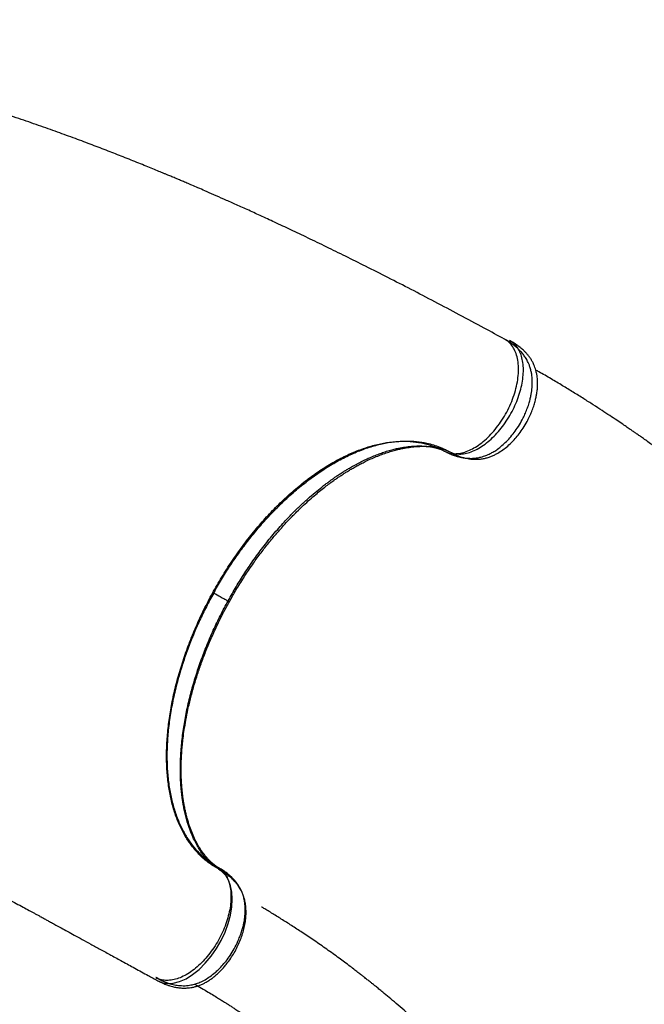
# Model space of a CAD drawing. Units: millimetres. Extents: x -13000 to 8970, y -2883 to 7234.
# Drawn here: x 2958 to 3518, y 2125 to 3008 of the extents above; entities that cross this region are included whole.
import ezdxf

# ---------------------------------------------------------------- set-up
doc = ezdxf.new("R2010")
doc.units = ezdxf.units.MM
doc.header["$MEASUREMENT"] = 0
doc.dimstyles.get("Standard").update_dxf_attribs({"dimtxt": 0.18, "dimasz": 0.18, "dimexe": 0.18, "dimexo": 0.0625, "dimgap": 0.09, "dimtad": 0, "dimtih": 1, "dimtoh": 1, "dimdec": 4, "dimzin": 0, "dimdsep": 46, "dimtxsty": 'Standard', "dimcen": 0.09, "dimadec": 0, "dimazin": 0, "dimtfac": 1, "dimtdec": 4, "dimtofl": 0, "dimtmove": 0, "dimatfit": 3, "dimfxl": 0, "dimtolj": 1, "dimtzin": 0, "dimarcsym": 0})

# ---------------------------------------------------------------- blocks, each defined once
blk = doc.blocks.new('*D32')
at = {"color": 0, "lineweight": -2}
for p, q in [((-1179.87, 2729), (-1190.97, -2741.7)), ((8968.66, 2708.41), (8957.56, -2762.3)), ((-1190.79, -2741.52), (3116.54, -2750.26)), ((8957.38, -2762.12), (4650.05, -2753.38))]:
    blk.add_line(p, q, dxfattribs=at)
at = {"color": 0}
for points in [[(-1190.79, -2741.49), (-1190.79, -2741.55), (-1190.97, -2741.52)], [(8957.38, -2762.15), (8957.38, -2762.09), (8957.56, -2762.12)]]:
    blk.add_solid(points, dxfattribs=at)
at = {"layer": 'Defpoints', "color": 0}
for p in [(-1179.87, 2729.06), (8968.66, 2708.47), (8957.56, -2762.12)]:
    blk.add_point(p, dxfattribs=at)
at = {"color": 0, "insert": (3883.29, -2751.82), "char_height": 200, "attachment_point": 5}
blk.add_mtext('\\A1;10148.5501', dxfattribs=at)

msp = doc.modelspace()

# ---------------------------------------------------------------- linework, layer by layer
at = {"color": 8, "linetype": 'Continuous', "lineweight": 25}
for p, q in [((3338.45701, 2620.97834), (3340.12288, 2620.17234)), ((3343.00767, 2620.44837), (3345.54079, 2619.09976)), ((3135.98069, 2247.39213), (3138.46528, 2245.95618)), ((3136.10911, 2246.11033), (3137.69592, 2245.15909))]:
    msp.add_line(p, q, dxfattribs=at)
at = {"color": 7, "linetype": 'Continuous', "lineweight": 25}
for p, q in [((3339.3715, 2620.53588), (3340.10188, 2620.13584)), ((3137.71488, 2245.19661), (3136.74193, 2245.73098)), ((3138.47914, 2245.98491), (3137.27123, 2246.64628))]:
    msp.add_line(p, q, dxfattribs=at)
at = {"color": 8, "linetype": 'Continuous', "lineweight": 25, "flags": 128}
msp.add_lwpolyline([(3081.97025, 2145.89709), (3085.35503, 2144.36599), (3090.24713, 2143.49008), (3095.57965, 2143.75473), (3101.23297, 2145.16747), (3107.07972, 2147.71514), (3112.98219, 2151.34179), (3118.80064, 2155.97134), (3124.39771, 2161.48979), (3129.64031, 2167.76707), (3134.41024, 2174.64678), (3138.59909, 2181.96331), (3142.12279, 2189.54046), (3144.91064, 2197.20078), (3146.92095, 2204.77244), (3148.1264, 2212.08969), (3148.52824, 2219.00557), (3148.14083, 2225.38462), (3147.00235, 2231.11862), (3145.1612, 2236.11361), (3142.68264, 2240.30543), (3139.63838, 2243.64459), (3136.10911, 2246.11033), (3136.10911, 2246.11033)], dxfattribs=at)
at = {"color": 7, "linetype": 'Continuous', "lineweight": 25}
for points, knots in [([(3392.59691, 2721.31856), (3386.52935, 2724.60819), (3373.10139, 2731.88841), (3352.26939, 2743.08218), (3330.38908, 2754.67162), (3309.05111, 2765.81241), (3288.36828, 2776.44732), (3268.78808, 2786.35848), (3250.36561, 2795.53962), (3233.14086, 2803.99448), (3216.7796, 2811.90471), (3201.33206, 2819.26223), (3187.07133, 2825.95574), (3174.00209, 2832.00567), (3162.12206, 2837.43446), (3151.19068, 2842.36863), (3141.23014, 2846.81279), (3132.25961, 2850.77235), (3124.55877, 2854.13813), (3118.06356, 2856.95326), (3112.69907, 2859.26223), (3108.05366, 2861.24956), (3104.03981, 2862.95762), (3100.57531, 2864.42503), (3097.68631, 2865.64376), (3095.35512, 2866.62392), (3093.44366, 2867.42552), (3091.59963, 2868.19712), (3089.52917, 2869.06136), (3086.54185, 2870.30465), (3082.47025, 2871.99158), (3077.15998, 2874.17755), (3071.13003, 2876.64066), (3064.59045, 2879.28874), (3057.73956, 2882.03707), (3048.62742, 2885.6565), (3037.04875, 2890.18789), (3022.79095, 2895.65305), (3007.65546, 2901.32258), (2991.63555, 2907.17212), (2974.72547, 2913.17405), (2956.80539, 2919.33729), (2937.86071, 2925.6249), (2917.88243, 2932.00102), (2897.04206, 2938.38144), (2875.54449, 2944.67747), (2853.60367, 2950.80932), (2827.08953, 2957.8634), (2795.91222, 2965.61727), (2760.01241, 2973.77644), (2724.27589, 2981.11806), (2688.83411, 2987.62208), (2662.44788, 2991.87935), (2644.80381, 2994.46844), (2636.16849, 2995.68377), (2628.16378, 2996.76487), (2620.87728, 2997.71065), (2614.30148, 2998.53242), (2608.21185, 2999.26671), (2602.66495, 2999.91243), (2597.70106, 3000.471), (2594.0955, 3000.86481), (2591.55371, 3001.13695), (2589.55152, 3001.34873), (2587.03028, 3001.61144), (2583.72269, 3001.94894), (2579.61153, 3002.35699), (2574.45864, 3002.85083), (2568.20788, 3003.42274), (2560.80719, 3004.06004), (2552.45372, 3004.72723), (2543.16974, 3005.40234), (2532.98126, 3006.0609), (2522.15397, 3006.66142), (2510.75026, 3007.18433), (2498.84027, 3007.59155), (2489.60198, 3007.83526), (2484.35596, 3007.88319), (2483.29176, 3007.89291)], [0, 0, 0, 0, 0.022428637, 0.049636259, 0.076061103, 0.101597354, 0.12615171, 0.149642427, 0.170752547, 0.190801953, 0.209745698, 0.227545027, 0.244166714, 0.258795621, 0.272322578, 0.284730204, 0.296003832, 0.306131177, 0.315102031, 0.322018892, 0.328032902, 0.333163868, 0.337639026, 0.34151468, 0.344789366, 0.347325418, 0.349325363, 0.351190281, 0.353496596, 0.356249358, 0.361173605, 0.367090295, 0.373955887, 0.381250832, 0.388829385, 0.396691953, 0.411439642, 0.42709519, 0.443658767, 0.461129367, 0.479504645, 0.498780765, 0.519327191, 0.540792723, 0.563164342, 0.586245371, 0.609584254, 0.633143871, 0.670564992, 0.70840206, 0.746566253, 0.783212292, 0.819977999, 0.829609757, 0.838773481, 0.84717723, 0.854828706, 0.861735275, 0.867903877, 0.874026014, 0.87922325, 0.883551745, 0.885394242, 0.887237453, 0.889863695, 0.89334123, 0.897664904, 0.902828187, 0.909597946, 0.917397382, 0.926210441, 0.936018312, 0.946799223, 0.958528221, 0.970429926, 0.983122536, 0.99657626, 1, 1, 1, 1]), ([(3340.10188, 2620.13584), (3341.58948, 2619.42768), (3344.32039, 2618.12764), (3348.20324, 2616.7447), (3351.34458, 2615.84531), (3353.72887, 2615.3095), (3355.52509, 2614.98591), (3357.52618, 2614.69537), (3359.91762, 2614.46889), (3362.64285, 2614.4088), (3365.27733, 2614.5252), (3368.14095, 2614.8575), (3371.08269, 2615.46063), (3373.65223, 2616.20335), (3375.77679, 2616.95983), (3377.75354, 2617.78116), (3380.10637, 2618.89765), (3382.99572, 2620.49835), (3386.53968, 2622.84281), (3390.35562, 2625.84362), (3394.33041, 2629.53078), (3398.31777, 2633.8801), (3402.21808, 2638.86854), (3405.93905, 2644.49523), (3408.96248, 2649.97215), (3411.34254, 2655.0886), (3413.13044, 2659.6003), (3414.57841, 2663.98605), (3415.65637, 2668.01508), (3416.40292, 2671.55689), (3416.91457, 2674.7524), (3417.22604, 2677.54949), (3417.38357, 2679.94176), (3417.44407, 2682.09449), (3417.41845, 2684.44213), (3417.25203, 2687.10574), (3416.88788, 2690.04658), (3416.26823, 2693.21657), (3415.37743, 2696.32934), (3414.34185, 2699.04694), (3413.36798, 2701.15021), (3412.35489, 2703.04431), (3411.02854, 2705.22663), (3409.17493, 2707.81767), (3406.75049, 2710.63394), (3404.50373, 2712.84877), (3402.58748, 2714.53797), (3400.85498, 2715.95333), (3398.68342, 2717.57291), (3395.90526, 2719.44323), (3393.77746, 2720.64446), (3392.62749, 2721.29366)], [0, 0, 0, 0, 0.027700588, 0.050852138, 0.069198635, 0.082778063, 0.09214139, 0.100695152, 0.117651666, 0.133059678, 0.147613383, 0.167061054, 0.188394853, 0.20550025, 0.220202308, 0.234037242, 0.248097399, 0.271931366, 0.29921807, 0.330088807, 0.362838457, 0.397191593, 0.433374414, 0.470905349, 0.510326136, 0.537510708, 0.565311096, 0.592245491, 0.616661177, 0.638228898, 0.656920383, 0.675736858, 0.690680026, 0.702437564, 0.716934818, 0.735439427, 0.753902556, 0.775022065, 0.799016804, 0.818248192, 0.833529973, 0.845008532, 0.858264076, 0.879519771, 0.901292428, 0.921863605, 0.932728559, 0.944118685, 0.959210163, 0.977955204, 1, 1, 1, 1]), ([(3345.5237, 2619.07282), (3347.05602, 2618.34266), (3349.86013, 2617.00648), (3353.83522, 2615.61914), (3357.04023, 2614.74235), (3359.54084, 2614.22618), (3361.97274, 2613.8483), (3364.54271, 2613.59797), (3367.23963, 2613.54255), (3369.8923, 2613.66421), (3372.86513, 2614.02236), (3376.18937, 2614.74376), (3379.39661, 2615.75494), (3382.40659, 2616.97959), (3385.90239, 2618.70781), (3389.87929, 2621.13922), (3394.32728, 2624.50076), (3398.38022, 2628.1832), (3402.16102, 2632.19626), (3405.74001, 2636.56302), (3409.36476, 2641.70904), (3412.45932, 2646.91548), (3415.00869, 2651.94733), (3417.00856, 2656.54859), (3418.67795, 2661.12511), (3419.95683, 2665.41603), (3420.85763, 2669.21715), (3421.52976, 2672.89888), (3421.94706, 2676.25283), (3422.14658, 2679.26635), (3422.19774, 2682.00267), (3422.11048, 2684.5933), (3421.86194, 2687.35818), (3421.4129, 2690.3318), (3420.71902, 2693.28521), (3419.84956, 2695.9988), (3419.01471, 2698.11381), (3418.20141, 2699.86163), (3417.4392, 2701.31617), (3416.45065, 2703.02811), (3415.08582, 2705.09364), (3413.32891, 2707.35743), (3411.47436, 2709.44212), (3409.23509, 2711.6699), (3406.23501, 2714.25325), (3402.12321, 2717.26387), (3398.83006, 2719.0884), (3397.03566, 2720.08257)], [0, 0, 0, 0, 0.028654786, 0.052437802, 0.071175005, 0.085075496, 0.096721381, 0.114259181, 0.129372696, 0.143227542, 0.164279337, 0.187821641, 0.210358386, 0.23206835, 0.253072257, 0.287360734, 0.322133313, 0.357476486, 0.386843059, 0.419422225, 0.454798779, 0.493355266, 0.520819689, 0.549406068, 0.57805969, 0.604182016, 0.627518761, 0.647744091, 0.672469261, 0.690679489, 0.705608075, 0.724964466, 0.740564823, 0.759934039, 0.783884352, 0.80060667, 0.817162866, 0.829930262, 0.839154677, 0.848414164, 0.866272514, 0.883595078, 0.899008191, 0.91461754, 0.936812877, 0.965570097, 1, 1, 1, 1]), ([(4079.37908, 2004.44076), (4075.64665, 2010.24644), (4067.38652, 2023.09486), (4054.52333, 2042.93953), (4040.93208, 2063.63593), (4027.59997, 2083.67792), (4014.59828, 2102.96099), (4002.2142, 2121.07865), (3990.49299, 2137.99887), (3979.4715, 2153.70568), (3968.94435, 2168.51923), (3958.95165, 2182.40828), (3949.67911, 2195.14373), (3941.14066, 2206.74121), (3933.34513, 2217.2215), (3926.14265, 2226.81135), (3919.55488, 2235.50412), (3913.60124, 2243.29531), (3908.47422, 2249.95452), (3904.13845, 2255.5504), (3900.54972, 2260.15801), (3897.4362, 2264.13737), (3894.74159, 2267.56776), (3892.41247, 2270.52263), (3890.46786, 2272.98234), (3888.89716, 2274.96427), (3887.60826, 2276.58752), (3886.364, 2278.15201), (3884.96594, 2279.90677), (3882.94702, 2282.43536), (3880.19162, 2285.87505), (3876.59116, 2290.34876), (3872.49353, 2295.41203), (3868.03841, 2300.88288), (3863.35876, 2306.59156), (3857.11718, 2314.1529), (3849.15343, 2323.70162), (3839.29172, 2335.35922), (3828.75933, 2347.61871), (3817.53862, 2360.46201), (3805.61124, 2373.86766), (3792.87649, 2387.90123), (3779.30376, 2402.53735), (3764.86792, 2417.74895), (3749.67867, 2433.37961), (3733.87285, 2449.25291), (3717.59952, 2465.19586), (3697.76274, 2484.15007), (3674.17663, 2505.9639), (3646.64735, 2530.40785), (3618.86733, 2554.0567), (3590.94209, 2576.82957), (3569.87011, 2593.27126), (3555.65547, 2604.03975), (3548.67361, 2609.26463), (3542.1797, 2614.06811), (3536.24999, 2618.40701), (3530.88334, 2622.29488), (3525.9006, 2625.8719), (3521.35079, 2629.10985), (3517.2699, 2631.99057), (3514.29998, 2634.07257), (3512.20366, 2635.5355), (3510.55111, 2636.6856), (3508.46825, 2638.13036), (3505.73232, 2640.01948), (3502.32619, 2642.35751), (3498.04849, 2645.27256), (3492.84633, 2648.78489), (3486.66795, 2652.90849), (3479.66903, 2657.51724), (3471.85849, 2662.5812), (3463.24736, 2668.06637), (3454.04845, 2673.80841), (3444.30703, 2679.76012), (3434.06622, 2685.85435), (3426.08791, 2690.51824), (3421.5138, 2693.08738), (3420.5859, 2693.60856)], [0, 0, 0, 0, 0.022428637, 0.049636259, 0.076061103, 0.101597354, 0.12615171, 0.149642427, 0.170752547, 0.190801953, 0.209745698, 0.227545027, 0.244166714, 0.258795621, 0.272322578, 0.284730204, 0.296003832, 0.306131177, 0.315102031, 0.322018892, 0.328032902, 0.333163868, 0.337639026, 0.34151468, 0.344789366, 0.347325418, 0.349325363, 0.351190281, 0.353496596, 0.356249358, 0.361173605, 0.367090295, 0.373955887, 0.381250832, 0.388829385, 0.396691953, 0.411439642, 0.42709519, 0.443658767, 0.461129367, 0.479504645, 0.498780765, 0.519327191, 0.540792723, 0.563164342, 0.586245371, 0.609584254, 0.633143871, 0.670564992, 0.70840206, 0.746566253, 0.783212292, 0.819977999, 0.829609757, 0.838773481, 0.84717723, 0.854828706, 0.861735275, 0.867903877, 0.874026014, 0.87922325, 0.883551745, 0.885394242, 0.887237453, 0.889863695, 0.89334123, 0.897664904, 0.902828187, 0.909597946, 0.917397382, 0.926210441, 0.936018312, 0.946799223, 0.958528221, 0.970429926, 0.983122536, 0.99657626, 1, 1, 1, 1]), ([(3136.10911, 2246.11033), (3133.33172, 2247.75576), (3127.78321, 2251.0429), (3120.33772, 2257.41043), (3113.60214, 2264.75395), (3107.65308, 2273.1339), (3102.48624, 2282.51972), (3098.14312, 2292.85504), (3094.66448, 2304.04961), (3092.07226, 2316.00578), (3090.36772, 2328.69918), (3089.56664, 2342.07185), (3089.67729, 2356.0065), (3090.70074, 2370.38088), (3092.62027, 2385.13556), (3095.43715, 2400.23319), (3099.13441, 2415.54603), (3103.67327, 2430.93706), (3109.02569, 2446.31288), (3115.18135, 2461.65459), (3122.10075, 2476.84376), (3129.72412, 2491.74516), (3137.98213, 2506.24739), (3146.86878, 2520.32902), (3156.33318, 2533.9055), (3166.29362, 2546.85418), (3176.6603, 2559.06763), (3187.4011, 2570.514), (3198.48088, 2581.14935), (3209.80422, 2590.87395), (3221.26984, 2599.60705), (3232.81623, 2607.30368), (3244.42501, 2613.95855), (3256.00222, 2619.50243), (3267.44531, 2623.88908), (3278.67288, 2627.09886), (3289.67149, 2629.12142), (3300.36732, 2629.94096), (3310.66725, 2629.54956), (3320.47325, 2627.93407), (3329.82346, 2625.20962), (3335.57239, 2622.39209), (3338.45701, 2620.97834)], [0, 0, 0, 0, 0.0252124736, 0.0503678803, 0.0753252672, 0.1002060597, 0.1251666398, 0.1503133158, 0.1753223146, 0.2002084236, 0.2251294734, 0.2502378821, 0.2753090426, 0.3002148722, 0.3251089443, 0.3501502211, 0.3752807075, 0.4002188149, 0.4251010422, 0.4500790494, 0.47523363, 0.5002179971, 0.5251006287, 0.5500349151, 0.5751626086, 0.6002088646, 0.6251057033, 0.650008562, 0.6750716574, 0.7001863933, 0.7251113747, 0.7499964852, 0.7749954178, 0.8001476188, 0.8251127399, 0.8499937221, 0.8749426962, 0.9000838348, 0.9251071818, 0.9499971069, 0.9749102166, 1, 1, 1, 1]), ([(3132.72177, 2248.25271), (3132.50319, 2248.41321), (3132.10937, 2248.70238), (3131.63996, 2249.06898), (3131.26221, 2249.3706), (3130.84485, 2249.7128), (3130.13728, 2250.31067), (3129.14031, 2251.20207), (3127.60112, 2252.68455), (3125.53475, 2254.88007), (3123.2074, 2257.71203), (3120.99884, 2260.72891), (3118.72659, 2264.2017), (3116.31946, 2268.38303), (3113.70515, 2273.61189), (3111.12456, 2279.74102), (3108.72822, 2286.68195), (3106.76542, 2293.6844), (3105.47352, 2299.46933), (3104.63663, 2303.96201), (3104.11825, 2307.08981), (3103.63797, 2310.40298), (3103.20498, 2313.89431), (3102.84929, 2317.34695), (3102.5793, 2320.56994), (3102.40429, 2323.16081), (3102.2989, 2325.05916), (3102.22861, 2326.52023), (3102.14935, 2328.43157), (3102.06183, 2331.36241), (3102.01076, 2335.54454), (3102.06225, 2340.80014), (3102.28444, 2346.98956), (3102.72257, 2353.77355), (3103.59226, 2363.09154), (3105.16897, 2374.84405), (3107.82404, 2389.08541), (3111.1805, 2403.28686), (3115.17289, 2417.33163), (3119.75745, 2431.18965), (3124.9323, 2444.91734), (3130.69385, 2458.53506), (3137.00001, 2471.94586), (3143.79305, 2485.04791), (3151.02861, 2497.79261), (3158.75868, 2510.26831), (3167.0415, 2522.53882), (3175.89449, 2534.57554), (3185.27781, 2546.26717), (3194.04697, 2556.25867), (3202.05313, 2564.70004), (3209.06806, 2571.62942), (3215.97103, 2578.00783), (3222.51967, 2583.67318), (3227.80546, 2587.96602), (3231.90969, 2591.1417), (3234.94435, 2593.41231), (3237.81914, 2595.49403), (3240.45135, 2597.34053), (3242.72367, 2598.88865), (3244.53968, 2600.09602), (3246.20122, 2601.17986), (3248.15308, 2602.42835), (3250.67505, 2603.99653), (3253.81768, 2605.879), (3257.51779, 2607.99571), (3261.70371, 2610.25514), (3266.06906, 2612.45549), (3270.69517, 2614.62259), (3275.37167, 2616.63209), (3280.02962, 2618.44131), (3284.63055, 2620.05438), (3289.17252, 2621.4629), (3293.67536, 2622.66557), (3297.89075, 2623.61936), (3301.53988, 2624.29686), (3304.78489, 2624.78586), (3307.71868, 2625.13813), (3310.76672, 2625.40113), (3313.89657, 2625.55625), (3316.94241, 2625.58465), (3319.62035, 2625.50126), (3321.76054, 2625.35759), (3323.31265, 2625.21146), (3324.7854, 2625.03849), (3326.30543, 2624.8205), (3327.85789, 2624.54919), (3329.18385, 2624.27613), (3330.1791, 2624.04563), (3330.89523, 2623.86632), (3331.60471, 2623.67665), (3332.36448, 2623.45972), (3333.28503, 2623.17505), (3334.10486, 2622.90322), (3334.62264, 2622.70671), (3334.81488, 2622.63375)], [0, 0, 0, 0, 0.003885534, 0.007000515, 0.009493207, 0.012284806, 0.015375387, 0.023255387, 0.030779093, 0.044632788, 0.057983838, 0.069194385, 0.08131814, 0.094687523, 0.109591329, 0.128207795, 0.145172535, 0.161456193, 0.177606039, 0.183991595, 0.190647446, 0.197576926, 0.204784061, 0.212190509, 0.218529186, 0.224067942, 0.227503788, 0.229652422, 0.232543155, 0.238516743, 0.246391279, 0.256145666, 0.267769945, 0.280315951, 0.29274264, 0.317298435, 0.34157046, 0.365523805, 0.388879293, 0.411785831, 0.434592613, 0.457433614, 0.480242232, 0.502782661, 0.525144854, 0.547493902, 0.570349883, 0.59374003, 0.617404114, 0.641435805, 0.657853715, 0.674516612, 0.690610806, 0.705549461, 0.719265301, 0.726443638, 0.73325495, 0.739703254, 0.74577262, 0.75093603, 0.754954926, 0.757959974, 0.762090472, 0.768126045, 0.775001311, 0.783358244, 0.793207919, 0.803445091, 0.813125931, 0.824907716, 0.835704184, 0.845537356, 0.857238515, 0.867980252, 0.87815368, 0.88845189, 0.89583603, 0.903780248, 0.91225186, 0.921233251, 0.930662762, 0.939209562, 0.946088355, 0.951820499, 0.956618752, 0.962464158, 0.968954807, 0.974358301, 0.978478643, 0.981826808, 0.984750614, 0.988082448, 0.991977235, 0.997021284, 1, 1, 1, 1]), ([(3131.92717, 2493.6144), (3134.2149, 2497.67706), (3138.76832, 2505.76324), (3146.13249, 2517.53463), (3153.96372, 2528.91788), (3162.18023, 2539.95234), (3170.72576, 2550.54462), (3180.12865, 2561.28003), (3190.4281, 2572.00087), (3201.67184, 2582.5308), (3213.17031, 2592.16025), (3224.81862, 2600.80097), (3236.52105, 2608.38696), (3248.25039, 2614.90524), (3259.95351, 2620.3169), (3271.52976, 2624.57318), (3282.87958, 2627.63988), (3293.71227, 2629.46357), (3304.00771, 2630.13163), (3313.71374, 2629.72005), (3321.94392, 2628.41667), (3328.81452, 2626.6132), (3333.17699, 2625.07742), (3336.17111, 2623.83564), (3337.8867, 2623.07039), (3339.58165, 2622.25995), (3341.29246, 2621.38474), (3342.42423, 2620.76689), (3343.00767, 2620.44837)], [0, 0, 0, 0, 0.041624517, 0.082848114, 0.124252582, 0.166027455, 0.207785874, 0.249264212, 0.299019105, 0.348924649, 0.399189709, 0.449250729, 0.499027581, 0.548861782, 0.599067312, 0.649242265, 0.69911976, 0.749004356, 0.795868465, 0.842739578, 0.889326622, 0.920033523, 0.950789083, 0.960477544, 0.970180299, 0.979899698, 0.989638134, 1, 1, 1, 1]), ([(3145.96631, 2485.82233), (3147.90308, 2489.27413), (3152.0027, 2496.58064), (3158.62603, 2507.26169), (3165.60433, 2517.71988), (3172.54819, 2527.40011), (3179.37469, 2536.31631), (3186.01067, 2544.45486), (3192.70825, 2552.19297), (3199.4083, 2559.47434), (3206.05406, 2566.26045), (3212.2424, 2572.21514), (3217.9471, 2577.40583), (3223.14022, 2581.89123), (3228.03941, 2585.92349), (3232.58948, 2589.49275), (3236.78192, 2592.63112), (3240.36956, 2595.20634), (3243.38904, 2597.29532), (3245.84503, 2598.94167), (3248.12852, 2600.43348), (3250.62293, 2602.02013), (3253.59135, 2603.84341), (3256.87233, 2605.77685), (3260.31995, 2607.71738), (3263.90446, 2609.63587), (3268.01884, 2611.71959), (3272.62193, 2613.88965), (3277.65561, 2616.05877), (3282.66934, 2618.01198), (3287.6276, 2619.73466), (3292.38609, 2621.18504), (3296.68231, 2622.3147), (3300.40274, 2623.154), (3303.75385, 2623.80024), (3307.05277, 2624.33035), (3310.51167, 2624.76652), (3314.00116, 2625.07084), (3317.48668, 2625.23457), (3320.79817, 2625.25047), (3323.74616, 2625.13582), (3325.87333, 2624.97018), (3327.33275, 2624.82067), (3328.5741, 2624.67137), (3330.04894, 2624.46026), (3331.66115, 2624.18228), (3333.09955, 2623.88759), (3334.18555, 2623.63607), (3334.93745, 2623.44771), (3335.57852, 2623.27797), (3336.31487, 2623.07137), (3337.19446, 2622.80605), (3338.37939, 2622.41785), (3339.92773, 2621.85087), (3341.34235, 2621.24961), (3342.38599, 2620.76136), (3342.78367, 2620.5624), (3342.95796, 2620.47521)], [0, 0, 0, 0, 0.035187134, 0.074481461, 0.111944602, 0.147749682, 0.181865384, 0.214012918, 0.244132867, 0.276821703, 0.306966993, 0.334630078, 0.359844347, 0.382620767, 0.40290008, 0.423836089, 0.441773291, 0.457216948, 0.470205393, 0.480759738, 0.488920297, 0.499738389, 0.513056117, 0.52737566, 0.542329996, 0.557928124, 0.574181221, 0.596269377, 0.618604468, 0.641008356, 0.663424843, 0.685737084, 0.706172081, 0.723250509, 0.738543934, 0.7547615, 0.772525606, 0.791786242, 0.810133306, 0.82957057, 0.847619335, 0.861973504, 0.869238538, 0.877568872, 0.887942265, 0.900339322, 0.912069365, 0.919825859, 0.92575338, 0.9309961, 0.937580969, 0.945548477, 0.954938159, 0.970079096, 0.988490289, 0.99495582, 1, 1, 1, 1]), ([(3344.56825, 2619.61753), (3344.59021, 2619.60541), (3344.89674, 2619.43626), (3345.22186, 2619.24779), (3345.5237, 2619.07282)], [0, 0, 0, 0, 0.071623047, 1, 1, 1, 1]), ([(3131.92717, 2493.6144), (3129.69015, 2489.5236), (3125.23766, 2481.3814), (3119.14516, 2468.9043), (3113.62915, 2456.23622), (3108.61295, 2443.42575), (3104.14606, 2430.57004), (3100.01133, 2416.91108), (3096.36332, 2402.49903), (3093.37693, 2387.3867), (3091.28942, 2372.53464), (3090.1202, 2358.07857), (3089.87462, 2344.13462), (3090.54931, 2330.73274), (3092.14916, 2317.93862), (3094.66229, 2305.86346), (3098.06508, 2294.60983), (3102.24901, 2284.45268), (3107.12934, 2275.36286), (3112.61395, 2267.34442), (3118.07445, 2261.05017), (3123.23998, 2256.17421), (3126.85133, 2253.28493), (3129.48922, 2251.40124), (3131.04628, 2250.35033), (3132.63078, 2249.34085), (3134.27862, 2248.35217), (3135.40172, 2247.7187), (3135.98069, 2247.39213)], [0, 0, 0, 0, 0.041624517, 0.082848114, 0.124252582, 0.166027455, 0.207785874, 0.249264212, 0.299019105, 0.348924649, 0.399189709, 0.449250729, 0.499027581, 0.548861782, 0.599067312, 0.649242265, 0.69911976, 0.749004356, 0.795868465, 0.842739578, 0.889326622, 0.920033523, 0.950789083, 0.960477544, 0.970180299, 0.979899698, 0.989638134, 1, 1, 1, 1]), ([(3136.66892, 2246.99437), (3136.51582, 2247.08234), (3136.05131, 2247.34924), (3135.33708, 2247.79584), (3134.55151, 2248.30785), (3133.87731, 2248.7708), (3133.18886, 2249.26292), (3132.54374, 2249.74759), (3132.01714, 2250.1611), (3131.55306, 2250.53649), (3131.10414, 2250.91082), (3130.65894, 2251.2927), (3130.18092, 2251.7144), (3129.56338, 2252.27589), (3128.77106, 2253.02732), (3127.84507, 2253.95379), (3126.89196, 2254.95984), (3125.18308, 2256.85923), (3122.66926, 2259.97052), (3119.59133, 2264.49696), (3116.66339, 2269.57104), (3114.05207, 2274.85924), (3111.61065, 2280.72351), (3109.71335, 2286.19533), (3108.337, 2290.82569), (3107.34787, 2294.57475), (3106.47392, 2298.31789), (3105.66691, 2302.25022), (3104.96338, 2306.2462), (3104.34532, 2310.39918), (3103.82169, 2314.64397), (3103.37368, 2319.27565), (3103.04029, 2324.06448), (3102.84164, 2328.6144), (3102.75664, 2332.50441), (3102.74167, 2335.54988), (3102.75961, 2337.93747), (3102.79508, 2340.0096), (3102.85113, 2342.13299), (3102.94374, 2344.67625), (3103.10414, 2347.97106), (3103.38055, 2352.22554), (3103.83117, 2357.5208), (3104.51741, 2363.84877), (3105.52616, 2371.29294), (3106.94509, 2379.85701), (3108.87454, 2389.54472), (3111.18652, 2399.34933), (3113.81895, 2409.10165), (3116.6948, 2418.64579), (3120.11253, 2428.85545), (3124.12279, 2439.68352), (3128.75687, 2451.05626), (3134.07136, 2462.90128), (3139.80618, 2474.5883), (3143.98617, 2482.2095), (3145.9683, 2485.82343)], [0, 0, 0, 0, 0.004128568, 0.012525793, 0.020093878, 0.026836551, 0.032756844, 0.04167589, 0.048113504, 0.054005289, 0.059604391, 0.064912319, 0.070076405, 0.076120192, 0.086190055, 0.097416681, 0.107944798, 0.117722468, 0.151533735, 0.186905415, 0.214468268, 0.245435037, 0.277818923, 0.307582215, 0.325113768, 0.341905268, 0.35796254, 0.374006246, 0.391953589, 0.407639989, 0.424535629, 0.442602471, 0.461821455, 0.479465726, 0.493846948, 0.504973808, 0.512847464, 0.519778427, 0.527249228, 0.535535481, 0.546778493, 0.561900413, 0.579840066, 0.601321761, 0.62633251, 0.654725866, 0.68645582, 0.721564683, 0.750169572, 0.780793154, 0.813528129, 0.848366977, 0.88501805, 0.923392858, 0.96367342, 1, 1, 1, 1]), ([(2480.58892, 2377.89153), (2481.78809, 2377.87403), (2485.42996, 2377.82088), (2491.1898, 2377.65674), (2497.56921, 2377.42973), (2503.07002, 2377.18505), (2507.72626, 2376.9453), (2511.59576, 2376.72234), (2514.70647, 2376.52752), (2517.06079, 2376.37071), (2518.85111, 2376.24629), (2520.40721, 2376.13474), (2522.07677, 2376.01128), (2524.00919, 2375.86326), (2526.20211, 2375.6886), (2529.19861, 2375.4396), (2533.11404, 2375.09439), (2538.05726, 2374.62403), (2543.56132, 2374.05648), (2549.37724, 2373.4052), (2555.22968, 2372.69582), (2560.88246, 2371.95957), (2566.30527, 2371.20583), (2572.47253, 2370.29644), (2579.27358, 2369.2221), (2586.60082, 2367.97433), (2593.45239, 2366.7283), (2600.13835, 2365.43936), (2607.78894, 2363.88019), (2616.7834, 2361.92299), (2627.23409, 2359.47203), (2637.8911, 2356.77771), (2648.61056, 2353.87309), (2658.94454, 2350.89078), (2668.94976, 2347.83083), (2678.29078, 2344.82517), (2686.90364, 2341.92862), (2694.82299, 2339.16179), (2702.07949, 2336.5417), (2708.74796, 2334.06403), (2716.14853, 2331.24515), (2724.74149, 2327.8769), (2734.96355, 2323.7342), (2743.17773, 2320.29501), (2749.1633, 2317.73914), (2752.68854, 2316.2201), (2756.25264, 2314.67064), (2759.69632, 2313.16072), (2763.05031, 2311.67889), (2766.0902, 2310.32639), (2768.7216, 2309.14846), (2770.66287, 2308.27554), (2772.18776, 2307.58777), (2773.77494, 2306.87014), (2775.76452, 2305.9677), (2778.30481, 2304.81082), (2781.33684, 2303.42363), (2784.93112, 2301.77058), (2789.06736, 2299.85756), (2793.57446, 2297.75997), (2800.33075, 2294.59473), (2809.06891, 2290.4561), (2818.29166, 2286.02349), (2825.92252, 2282.31522), (2832.02444, 2279.3265), (2838.03884, 2276.3583), (2843.85166, 2273.46877), (2849.27626, 2270.7541), (2854.12569, 2268.31296), (2858.32666, 2266.18768), (2861.89035, 2264.37731), (2865.0169, 2262.7836), (2867.96873, 2261.27447), (2871.07441, 2259.68197), (2874.76803, 2257.78203), (2879.24158, 2255.47208), (2884.61325, 2252.68563), (2890.70185, 2249.51146), (2902.22954, 2243.46967), (2919.04943, 2234.55733), (2936.0548, 2225.42731), (2948.06614, 2218.93681), (2954.72211, 2215.33041), (2960.85732, 2211.99872), (2966.29753, 2209.03922), (2970.56764, 2206.71304), (2973.79802, 2204.95169), (2976.12578, 2203.68178), (2978.28182, 2202.505), (2980.58476, 2201.24752), (2983.33823, 2199.74334), (2986.73657, 2197.88588), (2990.78414, 2195.67228), (2995.50923, 2193.0866), (3000.96731, 2190.09811), (3007.18711, 2186.69081), (3014.20136, 2182.84674), (3022.00732, 2178.56779), (3030.63742, 2173.83689), (3040.06548, 2168.67019), (3050.3209, 2163.05194), (3061.44467, 2156.96923), (3072.05844, 2151.15264), (3079.02769, 2147.38163), (3081.92707, 2145.81278)], [0, 0, 0, 0, 0.005137379, 0.01560216, 0.02484525, 0.032755386, 0.039525726, 0.045170731, 0.049702119, 0.053187558, 0.055533337, 0.057600107, 0.060058077, 0.062905563, 0.06614064, 0.069761154, 0.076184132, 0.083532294, 0.091794643, 0.100818739, 0.109686897, 0.118239577, 0.126481599, 0.134417428, 0.146488017, 0.157800494, 0.168368308, 0.178413916, 0.18911146, 0.204363941, 0.221007195, 0.239020762, 0.255748255, 0.273202303, 0.289832282, 0.305418699, 0.319978767, 0.333293781, 0.345644156, 0.357039505, 0.367505381, 0.383730664, 0.401450724, 0.420657783, 0.426708905, 0.432893148, 0.439210392, 0.445500463, 0.451082136, 0.456956841, 0.461608977, 0.465040406, 0.467258868, 0.46969237, 0.473426799, 0.477777537, 0.483129112, 0.489480196, 0.496829385, 0.50508216, 0.513434276, 0.532789415, 0.551690061, 0.562730023, 0.573615952, 0.584350043, 0.59492587, 0.60472815, 0.613373554, 0.620858891, 0.627180701, 0.632409818, 0.637553113, 0.642937993, 0.648980848, 0.65725537, 0.666784941, 0.677580203, 0.689616104, 0.727909636, 0.76631199, 0.778418555, 0.790134038, 0.800655796, 0.809947273, 0.817992406, 0.822456314, 0.82640607, 0.829838556, 0.833416725, 0.838116894, 0.843841755, 0.850675721, 0.858631627, 0.867724966, 0.878171349, 0.889838971, 0.902754705, 0.916949823, 0.93246052, 0.949015124, 0.966924259, 0.986239629, 1, 1, 1, 1]), ([(3080.02015, 2148.8304), (3081.32163, 2148.09331), (3083.7523, 2146.7167), (3087.27787, 2145.12971), (3090.3005, 2143.97723), (3093.78788, 2142.86899), (3097.99453, 2141.88778), (3102.46524, 2141.39685), (3106.08717, 2141.38615), (3108.96047, 2141.61085), (3112.12326, 2142.10049), (3115.5574, 2142.9577), (3119.7657, 2144.49157), (3124.19055, 2146.68543), (3128.77, 2149.61268), (3132.874, 2152.8424), (3136.6689, 2156.35049), (3140.27049, 2160.17845), (3143.98251, 2164.75051), (3147.70773, 2170.10962), (3151.29725, 2176.27588), (3154.1318, 2182.2576), (3156.16159, 2187.53542), (3157.49612, 2191.70725), (3158.45729, 2195.38082), (3159.11989, 2198.54342), (3159.5554, 2201.20765), (3159.82562, 2203.38915), (3159.99212, 2205.21274), (3160.10641, 2207.03368), (3160.17408, 2209.38503), (3160.10059, 2212.47463), (3159.74542, 2216.08355), (3159.04318, 2219.82931), (3158.04694, 2223.28893), (3156.95829, 2226.05122), (3155.86579, 2228.32038), (3154.77255, 2230.30114), (3153.43224, 2232.38428), (3152.08817, 2234.19311), (3151.0716, 2235.43069), (3150.20999, 2236.41981), (3149.18616, 2237.53391), (3147.59762, 2239.12595), (3145.30246, 2241.17895), (3142.23137, 2243.59706), (3139.80509, 2245.1411), (3138.47914, 2245.98491)], [0, 0, 0, 0, 0.0250719099, 0.0468248506, 0.0647627883, 0.0793249869, 0.1083531645, 0.1379925115, 0.1576459358, 0.1753102753, 0.1921053917, 0.2197014376, 0.2472689947, 0.2821219236, 0.3167868862, 0.3514904895, 0.3793817784, 0.4104247418, 0.4440639799, 0.4806202247, 0.5205931461, 0.5633585681, 0.5915544126, 0.6169294709, 0.639269875, 0.6586836763, 0.6752322827, 0.6889291079, 0.69975429, 0.7098550463, 0.7233602413, 0.7442407199, 0.7691580653, 0.7946838306, 0.8203296226, 0.8426841024, 0.8536514173, 0.8676086437, 0.8845977398, 0.8991585575, 0.9086873023, 0.9135456976, 0.9216285574, 0.9342328106, 0.9515093426, 0.9735002841, 1, 1, 1, 1]), ([(3081.92719, 2145.80101), (3083.38422, 2145.05639), (3086.00931, 2143.71483), (3089.64115, 2142.27886), (3092.56739, 2141.30506), (3095.4719, 2140.5002), (3098.74852, 2139.80426), (3102.46373, 2139.33306), (3105.65031, 2139.21936), (3108.2093, 2139.32083), (3110.38058, 2139.52808), (3112.72786, 2139.8934), (3115.61136, 2140.55408), (3118.7071, 2141.54957), (3121.68174, 2142.79291), (3124.58026, 2144.24716), (3127.36169, 2145.89262), (3130.18744, 2147.82808), (3133.05199, 2150.04505), (3135.90358, 2152.55605), (3138.71438, 2155.34278), (3141.26268, 2158.14373), (3144.14909, 2161.66347), (3147.21649, 2165.89931), (3150.33213, 2170.90417), (3153.08073, 2176.07329), (3155.45517, 2181.36409), (3157.43398, 2186.74154), (3159.00551, 2192.1698), (3160.13701, 2197.59633), (3160.78754, 2202.82975), (3160.96698, 2207.63757), (3160.78107, 2211.34141), (3160.4585, 2214.08117), (3160.12529, 2216.09094), (3159.70911, 2218.0284), (3159.17152, 2220.04525), (3158.40859, 2222.36728), (3157.39593, 2224.83344), (3156.21394, 2227.18805), (3154.94352, 2229.34841), (3153.39403, 2231.62123), (3151.88448, 2233.5203), (3150.53428, 2235.05294), (3149.27688, 2236.38522), (3147.52102, 2238.09232), (3145.0409, 2240.23878), (3141.73753, 2242.74885), (3139.1343, 2244.3329), (3137.71488, 2245.19661)], [0, 0, 0, 0, 0.027339056, 0.049255833, 0.065218363, 0.078853269, 0.099798895, 0.121812739, 0.143099425, 0.156244716, 0.168014836, 0.184032204, 0.203628749, 0.227579219, 0.248630493, 0.267119295, 0.291144857, 0.310809525, 0.332357763, 0.35927576, 0.380363981, 0.403129043, 0.425616991, 0.458756816, 0.491659985, 0.524291734, 0.556428826, 0.588863295, 0.621503456, 0.654170804, 0.687293494, 0.718420954, 0.745769391, 0.759812632, 0.773030951, 0.786225228, 0.799558365, 0.815380693, 0.834256859, 0.851088963, 0.865964573, 0.881439726, 0.898602353, 0.907291813, 0.916696586, 0.930287779, 0.948719406, 0.972038989, 1, 1, 1, 1]), ([(3505.68898, 1888.44117), (3505.68829, 1888.44236), (3505.68453, 1888.44892), (3505.57194, 1888.60406), (3505.19656, 1889.12162), (3504.35225, 1890.2831), (3502.91878, 1892.2492), (3501.03335, 1894.8254), (3498.70384, 1897.99614), (3495.95804, 1901.70648), (3492.80866, 1905.93493), (3489.26522, 1910.66339), (3485.30083, 1915.91983), (3481.00804, 1921.57221), (3476.57394, 1927.36809), (3472.15687, 1933.09939), (3467.80511, 1938.70482), (3462.01103, 1946.11424), (3454.83897, 1955.1855), (3446.34467, 1965.77261), (3439.86934, 1973.72894), (3435.44046, 1979.12019), (3433.09469, 1981.96339), (3431.10059, 1984.37134), (3429.48196, 1986.31986), (3428.24276, 1987.80799), (3427.24455, 1989.00458), (3426.26041, 1990.18253), (3425.06226, 1991.61409), (3423.43816, 1993.55013), (3421.34403, 1996.03869), (3418.73953, 1999.12123), (3415.77677, 2002.61115), (3412.54157, 2006.40116), (3409.11821, 2010.38732), (3404.29367, 2015.96788), (3397.89058, 2023.29432), (3389.70674, 2032.5047), (3380.80651, 2042.33021), (3371.15065, 2052.75542), (3360.69235, 2063.76287), (3349.37759, 2075.33168), (3338.30522, 2086.2884), (3327.97618, 2096.19214), (3318.9347, 2104.62659), (3310.50996, 2112.28329), (3302.73741, 2119.17646), (3295.65204, 2125.31958), (3289.28755, 2130.72518), (3284.14467, 2135.01354), (3280.11836, 2138.32448), (3277.09001, 2140.79021), (3274.45169, 2142.91968), (3272.2247, 2144.70369), (3270.40488, 2146.15248), (3268.79684, 2147.42634), (3267.03656, 2148.81431), (3264.78007, 2150.58299), (3261.85767, 2152.85544), (3258.25685, 2155.62748), (3253.96186, 2158.89401), (3249.2392, 2162.43485), (3244.13598, 2166.2034), (3238.80894, 2170.07565), (3233.23291, 2174.06062), (3227.61351, 2178.00781), (3222.08113, 2181.82828), (3216.63927, 2185.52372), (3209.89455, 2190.02825), (3201.91033, 2195.24059), (3192.73141, 2201.05131), (3185.99832, 2205.20857), (3181.66781, 2207.84441), (3179.65282, 2209.06441), (3177.84864, 2210.15146), (3176.39569, 2211.02266), (3175.49022, 2211.56373), (3175.03079, 2211.83757), (3174.89233, 2211.91994), (3174.84363, 2211.94885), (3174.81779, 2211.96416), (3174.80175, 2211.97362), (3174.79356, 2211.97841), (3174.79639, 2211.97667), (3174.79739, 2211.97605)], [0, 0, 0, 0, 0.000163145, 0.000895482, 0.001883392, 0.006718327, 0.013006961, 0.020773567, 0.030027954, 0.04077291, 0.052565768, 0.065745941, 0.080309828, 0.096225382, 0.112408832, 0.128307616, 0.143925006, 0.159264041, 0.190512537, 0.220574088, 0.249467893, 0.258830117, 0.267099327, 0.274048723, 0.279678796, 0.283989824, 0.286957065, 0.290063688, 0.29419635, 0.299355108, 0.306834558, 0.315768882, 0.326108529, 0.337175164, 0.348755783, 0.360851323, 0.385896975, 0.412911476, 0.441908713, 0.472906871, 0.505929411, 0.54100624, 0.578164855, 0.606853458, 0.633369318, 0.657697863, 0.679822553, 0.699725575, 0.717388557, 0.732793256, 0.742061128, 0.750248974, 0.757351914, 0.763326631, 0.768098904, 0.771887332, 0.776118532, 0.782066884, 0.789739055, 0.7991439, 0.810292675, 0.823199302, 0.835673965, 0.849465082, 0.863793027, 0.877739958, 0.891302586, 0.90447878, 0.917266326, 0.939692871, 0.960791585, 0.980549805, 0.98513084, 0.989632377, 0.99389142, 0.997050404, 0.998994597, 0.99952944, 0.999702022, 0.999771119, 0.999833856, 0.999895921, 0.999963172, 1, 1, 1, 1]), ([(3114.72889, 2142.82682), (3115.77132, 2142.23381), (3118.93716, 2140.43284), (3123.90556, 2137.51434), (3129.38661, 2134.24227), (3134.08923, 2131.37796), (3138.0541, 2128.92483), (3141.33762, 2126.8654), (3143.96975, 2125.19617), (3145.95736, 2123.92462), (3147.46631, 2122.95314), (3148.77622, 2122.10577), (3150.17982, 2121.19331), (3151.80193, 2120.1327), (3153.6395, 2118.92325), (3156.14544, 2117.26155), (3159.41032, 2115.07287), (3163.51559, 2112.27941), (3168.06551, 2109.1306), (3172.84839, 2105.75818), (3177.63527, 2102.31726), (3182.23426, 2098.94897), (3186.62329, 2095.67615), (3191.58972, 2091.90829), (3197.03208, 2087.69057), (3202.85202, 2083.06741), (3208.25595, 2078.6749), (3213.49408, 2074.32456), (3219.44737, 2069.27274), (3226.38657, 2063.22473), (3234.36404, 2056.04252), (3242.40509, 2048.54766), (3250.39955, 2040.83844), (3258.01877, 2033.24683), (3265.3125, 2025.74554), (3272.05034, 2018.6118), (3278.20263, 2011.92444), (3283.80966, 2005.68485), (3288.90653, 1999.89316), (3293.55669, 1994.50955), (3298.68404, 1988.47425), (3304.59166, 1981.38311), (3311.55382, 1972.82855), (3317.09533, 1965.85772), (3321.10939, 1960.73454), (3323.46687, 1957.70517), (3325.84375, 1954.63042), (3328.13416, 1951.64834), (3330.35949, 1948.73407), (3332.37188, 1946.08445), (3334.11038, 1943.78459), (3335.39106, 1942.08447), (3336.39603, 1940.74719), (3337.44121, 1939.35373), (3338.74999, 1937.60446), (3340.4188, 1935.36694), (3342.4076, 1932.6907), (3344.76102, 1929.51064), (3347.46415, 1925.84168), (3350.40334, 1921.83233), (3354.79925, 1915.80387), (3360.463, 1907.9677), (3366.40978, 1899.64046), (3371.3105, 1892.71483), (3375.218, 1887.1563), (3379.05869, 1881.65791), (3382.76062, 1876.32556), (3386.20658, 1871.33346), (3389.28029, 1866.85813), (3391.93788, 1862.97199), (3394.18871, 1859.6688), (3396.16085, 1856.76605), (3398.02061, 1854.0216), (3399.97503, 1851.12996), (3402.29658, 1847.68569), (3405.10409, 1843.5064), (3408.46909, 1838.4769), (3412.27558, 1832.76226), (3419.46705, 1821.91452), (3429.91337, 1806.00186), (3440.41737, 1789.80908), (3447.81652, 1778.33514), (3451.91199, 1771.96841), (3455.68344, 1766.09329), (3459.02514, 1760.87911), (3461.64655, 1756.78361), (3463.62891, 1753.68394), (3465.05703, 1751.44975), (3466.37953, 1749.37989), (3467.79188, 1747.16855), (3469.4802, 1744.52398), (3471.56345, 1741.25917), (3474.04407, 1737.36953), (3476.93918, 1732.82744), (3480.28258, 1727.57926), (3484.09173, 1721.59712), (3488.38668, 1714.84953), (3493.16593, 1707.33945), (3498.44967, 1699.03632), (3504.22275, 1689.96688), (3510.50333, 1680.10318), (3517.32113, 1669.41415), (3523.8202, 1659.20401), (3528.1109, 1652.54212), (3529.89594, 1649.7706)], [0, 0, 0, 0, 0.005137379, 0.01560216, 0.02484525, 0.032755386, 0.039525726, 0.045170731, 0.049702119, 0.053187558, 0.055533337, 0.057600107, 0.060058077, 0.062905563, 0.06614064, 0.069761154, 0.076184132, 0.083532294, 0.091794643, 0.100818739, 0.109686897, 0.118239577, 0.126481599, 0.134417428, 0.146488017, 0.157800494, 0.168368308, 0.178413916, 0.18911146, 0.204363941, 0.221007195, 0.239020762, 0.255748255, 0.273202303, 0.289832282, 0.305418699, 0.319978767, 0.333293781, 0.345644156, 0.357039505, 0.367505381, 0.383730664, 0.401450724, 0.420657783, 0.426708905, 0.432893148, 0.439210392, 0.445500463, 0.451082136, 0.456956841, 0.461608977, 0.465040406, 0.467258868, 0.46969237, 0.473426799, 0.477777537, 0.483129112, 0.489480196, 0.496829385, 0.50508216, 0.513434276, 0.532789415, 0.551690061, 0.562730023, 0.573615952, 0.584350043, 0.59492587, 0.60472815, 0.613373554, 0.620858891, 0.627180701, 0.632409818, 0.637553113, 0.642937993, 0.648980848, 0.65725537, 0.666784941, 0.677580203, 0.689616104, 0.727909636, 0.76631199, 0.778418555, 0.790134038, 0.800655796, 0.809947273, 0.817992406, 0.822456314, 0.82640607, 0.829838556, 0.833416725, 0.838116894, 0.843841755, 0.850675721, 0.858631627, 0.867724966, 0.878171349, 0.889838971, 0.902754705, 0.916949823, 0.93246052, 0.949015124, 0.966924259, 0.986239629, 1, 1, 1, 1])]:
    msp.add_open_spline(points, degree=3, knots=knots, dxfattribs=at)
at = {"color": 8, "linetype": 'Continuous', "lineweight": 25}
for points, knots in [([(3338.45701, 2620.97834), (3339.76006, 2620.38205), (3342.38558, 2619.18059), (3346.88602, 2618.50947), (3351.75642, 2618.72094), (3356.95996, 2619.92338), (3362.39441, 2622.12027), (3367.95885, 2625.30078), (3373.53852, 2629.44161), (3379.0149, 2634.47548), (3384.26033, 2640.32742), (3389.15512, 2646.87923), (3393.57274, 2654.0047), (3397.40913, 2661.54452), (3400.55591, 2669.3324), (3402.94101, 2677.18611), (3404.49041, 2684.91918), (3405.17618, 2692.3505), (3404.97036, 2699.29913), (3403.8926, 2705.60755), (3401.96991, 2711.13508), (3399.24572, 2715.73131), (3396.11081, 2719.18795), (3393.62991, 2720.60312), (3392.54255, 2721.22338)], [0, 0, 0, 0, 0.041748291, 0.084118695, 0.12711189, 0.170696261, 0.214860118, 0.259563993, 0.304788096, 0.350483118, 0.396617267, 0.443133276, 0.489988577, 0.537119365, 0.584472648, 0.631981087, 0.679583526, 0.727212677, 0.774802249, 0.822288616, 0.869603986, 0.916691805, 0.963486419, 1, 1, 1, 1]), ([(3343.00767, 2620.44837), (3344.40615, 2619.84811), (3347.21542, 2618.6423), (3352.02372, 2618.13182), (3357.16337, 2618.5932), (3362.56316, 2620.10539), (3368.11016, 2622.61039), (3373.69846, 2626.07659), (3379.20771, 2630.4164), (3384.54266, 2635.56183), (3389.58075, 2641.39574), (3394.23316, 2647.80788), (3398.39698, 2654.66906), (3401.9888, 2661.82147), (3404.94345, 2669.14697), (3407.20902, 2676.5024), (3408.73061, 2683.74442), (3409.48145, 2690.7253), (3409.43763, 2697.27929), (3408.61258, 2703.30931), (3407.00487, 2708.65681), (3404.67789, 2713.27017), (3401.60427, 2716.93374), (3399.00413, 2719.18388), (3397.28773, 2719.88), (3396.99374, 2719.99924)], [0, 0, 0, 0, 0.044849851, 0.09009459, 0.134979545, 0.18009301, 0.225153515, 0.270059888, 0.315224339, 0.360139255, 0.405277028, 0.450283565, 0.495285344, 0.54037114, 0.585030203, 0.630116011, 0.675333413, 0.720206575, 0.76543808, 0.810352966, 0.855435066, 0.900485349, 0.945447769, 0.990656174, 1, 1, 1, 1]), ([(3131.92717, 2493.6144), (3133.93766, 2492.49868), (3137.18472, 2490.69673), (3141.07906, 2488.53557), (3143.59617, 2487.13871), (3145.20692, 2486.24482), (3145.97082, 2485.8209), (3145.90125, 2485.85951), (3145.89085, 2485.86528)], [0, 0, 0, 0, 0.3211455, 0.518668716, 0.719682076, 0.848113772, 0.977301754, 1, 1, 1, 1]), ([(3135.98069, 2247.39213), (3137.22997, 2246.52303), (3139.73954, 2244.77715), (3142.71674, 2240.96709), (3145.04456, 2236.36164), (3146.61834, 2230.97948), (3147.42755, 2224.94712), (3147.44296, 2218.37114), (3146.67523, 2211.40003), (3145.13166, 2204.15058), (3142.8468, 2196.78877), (3139.86722, 2189.44829), (3136.2481, 2182.28484), (3132.0792, 2175.45267), (3127.4263, 2169.06962), (3122.38342, 2163.25544), (3117.04315, 2158.1326), (3111.51667, 2153.80196), (3105.93199, 2150.37149), (3100.37861, 2147.88118), (3094.99027, 2146.41612), (3089.84435, 2145.94984), (3085.10934, 2146.61963), (3081.82406, 2147.63561), (3080.32505, 2148.72392), (3080.06814, 2148.91044)], [0, 0, 0, 0, 0.044849555, 0.090093996, 0.134978656, 0.180091823, 0.22515203, 0.270058108, 0.315222261, 0.360136881, 0.405274356, 0.450280597, 0.495282079, 0.540367578, 0.585026347, 0.630111858, 0.675328961, 0.720201828, 0.765433035, 0.810347624, 0.855429427, 0.900479413, 0.945441537, 0.990649643, 1, 1, 1, 1])]:
    msp.add_open_spline(points, degree=3, knots=knots, dxfattribs=at)

# ---------------------------------------------------------------- dimensions: what is measured, and where the dimension line sits
dim = msp.add_aligned_dim(p1=(-1179.87201, 2729.0646), p2=(8968.6572, 2708.47248), distance=-5470.60021, dimstyle='Standard', override={"dimtxt": 200})
dim.commit()
dim.dimension.update_dxf_attribs({"geometry": '*D32', "text_midpoint": (3883.29236, -2751.82041)})

doc.saveas('drawing.dxf')
